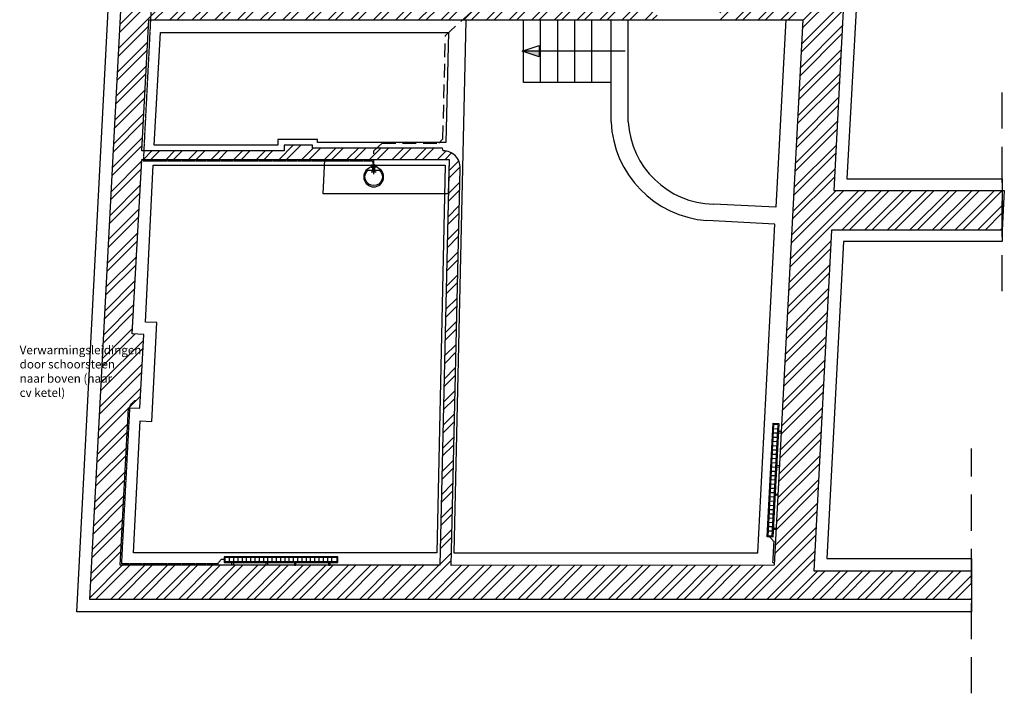
# Model space of a CAD drawing. Extents: x 110 to 84110, y 41 to 59441.
# Drawn here: x 21121 to 38433, y 35595 to 47437 of the extents above; entities that cross this region are included whole.
import ezdxf

# ---------------------------------------------------------------- set-up
doc = ezdxf.new("R2010")
doc.units = 0
for name, pattern in [('ACAD_ISO10W100', [18, 12, -3, 0, -3]), ('CENTER', [2, 1.25, -0.25, 0.25, -0.25]), ('DASHED', [19.05, 12.7, -6.35])]:
    doc.linetypes.add(name, pattern=pattern)
for name, color, linetype in [('ARCERING', 253, 'CONTINUOUS'), ('DRAGENDE_MUREN', 252, 'CONTINUOUS'), ('FUNDERING', 251, 'CONTINUOUS'), ('LEIDINGEN', 254, 'CENTER'), ('RIOLERING', 254, 'ACAD_ISO10W100'), ('TEKST', 160, 'CONTINUOUS'), ('TRAP', 253, 'CONTINUOUS'), ('VASTEINRICHTING', 253, 'CONTINUOUS')]:
    doc.layers.add(name, color=color, linetype=linetype)
pattern_1 = [(45, (-137320.08, 113865.94), (-198.8738, 198.8738), []), (45, (-137187.5, 113865.94), (-198.8738, 198.8738), [])]

msp = doc.modelspace()

# ---------------------------------------------------------------- hatches: boundary and pattern name
at = {"layer": 'ARCERING', "ltscale": 20}
h = msp.add_hatch(dxfattribs=at)
h.set_pattern_fill('ANSI32', color=256, scale=750, style=0)
h.set_pattern_definition(pattern_1)
h.paths.add_polyline_path([(29949, 55621), (23319, 55621), (22356, 37246), (37856, 37246), (37856, 37746), (35082, 37746), (35396, 43737), (38396, 43737), (38396, 44436), (35433, 44436), (35705, 49629), (38205, 49629), (38218, 49879), (38225, 50129), (35731, 50129), (36019, 55621), (29949, 55621), (29919, 55021), (30069, 55021), (29716, 48031), (29566, 48031), (28908, 47434), (31082, 47435), (31518, 47436), (31518, 47435), (31818, 47436), (31818, 47437), (32328, 47438), (32328, 48031), (30019, 48031), (30030, 48251), (30019, 48251), (30359, 54801), (30370, 55021), (35286, 55021), (34920, 48031), (33429, 48031), (33430, 47440), (34589, 47442), (34588, 47437), (34889, 47437), (34386, 37846), (28706, 37841), (28865, 44835, 0.420928), (28564, 45131), (28553, 45181), (27400, 45181), (27345, 45131), (27345, 44981), (28670, 44981), (28670, 44974), (28506, 37846), (22888, 37846), (23033, 40615), (23233, 40605), (23301, 41903), (23101, 41914), (23270, 44981), (23295, 44981), (23302, 45131), (23270, 45131), (23390, 47432), (23420, 47432), (23451, 48031), (23422, 48031), (23590, 51243), (23578, 51259), (23592, 51274), (23788, 55021), (29919, 55021)])
h = msp.add_hatch(dxfattribs=at)
h.set_pattern_fill('ANSI32', color=256, scale=750, style=0)
h.set_pattern_definition(pattern_1)
h.paths.add_polyline_path([(29566, 48031), (23451, 48031), (23420, 47432), (28908, 47434)])
h.paths.add_polyline_path([(27400, 45181), (26270, 45181), (26270, 45231), (26130, 45231), (26118, 44981), (27345, 44981), (27345, 45131)])
h.paths.add_polyline_path([(26130, 45231), (25908, 45231), (25896, 44981), (26118, 44981)])
h.paths.add_polyline_path([(25908, 45231), (25770, 45231), (25770, 45131), (23302, 45131), (23295, 44981), (25896, 44981)])
at = {"layer": 'TRAP', "linetype": 'CONTINUOUS', "ltscale": 150}
msp.add_hatch(color=256, dxfattribs=at).paths.add_polyline_path([(30255, 46782), (30255, 46882), (29955, 46882)])

# ---------------------------------------------------------------- linework, layer by layer
at = {"layer": 'DRAGENDE_MUREN', "linetype": 'CONTINUOUS', "ltscale": 150}
for p, q in [((22356, 37246), (23319, 55621)), ((35705, 49629), (35433, 44436)), ((23390, 47432), (34889, 47437)), ((34889, 47437), (34386, 37846)), ((34889, 47437), (34386, 37846)), ((23270, 45131), (23390, 47432)), ((25770, 45231), (25770, 45131)), ((26270, 45231), (25770, 45231)), ((26270, 45181), (26270, 45231)), ((25770, 45131), (23270, 45131)), ((28553, 45181), (26270, 45181)), ((28564, 45131), (28553, 45181)), ((23101, 41914), (23270, 44981)), ((23270, 44981), (28670, 44981)), ((28670, 44981), (28506, 37846)), ((28706, 37841), (28864, 44825)), ((35433, 44436), (38433, 44436)), ((38433, 44436), (38396, 43737)), ((35396, 43737), (35082, 37746)), ((38396, 43737), (35396, 43737)), ((23301, 41903), (23101, 41914)), ((23233, 40605), (23301, 41903)), ((22888, 37846), (23033, 40615)), ((23033, 40615), (23233, 40605)), ((28506, 37846), (22888, 37846)), ((34386, 37846), (28706, 37841)), ((35082, 37746), (37856, 37746)), ((37856, 37746), (37856, 37246)), ((37856, 37246), (22356, 37246))]:
    msp.add_line(p, q, dxfattribs=at)
at = {"layer": 'DRAGENDE_MUREN', "linetype": 'DASHED', "ltscale": 50}
for p, q in [((38396, 42665), (38396, 46208)), ((37856, 35595), (37856, 39897))]:
    msp.add_line(p, q, dxfattribs=at)
at = {"layer": 'DRAGENDE_MUREN', "linetype": 'CONTINUOUS', "ltscale": 150}
msp.add_arc((28570, 44837), 295, 357.6774, 91.0308, dxfattribs=at)
at = {"layer": 'FUNDERING', "linetype": 'CONTINUOUS', "ltscale": 150}
for p, q in [((22124, 37026), (23110, 55841)), ((35925, 49427), (35663, 44638)), ((31518, 47436), (28966, 47431)), ((31518, 45644), (31518, 47436)), ((31818, 47437), (32328, 47438)), ((31818, 45644), (31818, 47437)), ((34589, 47442), (34416, 44142)), ((28966, 47431), (28753, 38066)), ((23484, 45231), (23599, 47211)), ((23599, 47211), (28661, 47211)), ((28661, 47211), (28612, 45281)), ((25658, 45231), (23484, 45231)), ((25658, 45331), (25658, 45231)), ((26358, 45331), (25658, 45331)), ((26358, 45281), (26358, 45331)), ((28612, 45281), (26358, 45281)), ((23332, 42122), (23465, 44881)), ((23465, 44881), (23465, 44881)), ((23465, 44881), (28603, 44880)), ((28603, 44880), (28453, 38066)), ((35663, 44638), (38396, 44638)), ((38396, 44638), (38396, 43535)), ((34416, 44142), (33318, 44194)), ((34400, 43843), (33202, 43905)), ((34097, 38066), (34400, 43843)), ((35606, 43535), (35314, 37966)), ((38396, 43535), (35606, 43535)), ((23532, 42111), (23332, 42122)), ((23441, 40374), (23532, 42111)), ((23120, 38066), (23241, 40384)), ((23241, 40384), (23441, 40374)), ((28453, 38066), (23120, 38066)), ((28753, 38066), (34097, 38066)), ((35314, 37966), (37856, 37966)), ((37856, 37966), (37856, 37026)), ((37856, 37026), (22124, 37026))]:
    msp.add_line(p, q, dxfattribs=at)
for centre, radius, start, end in [((33343, 45727), 1827, 182.6116, 265.5552), ((33355, 45733), 1539, 183.3142, 268.6279)]:
    msp.add_arc(centre, radius, start, end, dxfattribs=at)
at = {"layer": 'LEIDINGEN', "ltscale": 20}
for p, q in [((23614, 51211), (23293, 44956)), ((23293, 44956), (27320, 44956)), ((27320, 44956), (27345, 44863)), ((23061, 40664), (23153, 40748)), ((22914, 37872), (23061, 40664)), ((34312, 38342), (34379, 38267)), ((34379, 38267), (34359, 37902)), ((24665, 37946), (24598, 37872)), ((24715, 37946), (24665, 37946)), ((24598, 37872), (22914, 37872)), ((34359, 37902), (34378, 37886))]:
    msp.add_line(p, q, dxfattribs=at)
at = {"layer": 'RIOLERING', "ltscale": 20}
for p, q in [((28608, 47161), (29566, 48031)), ((28560, 45340), (28608, 47161)), ((27345, 45131), (27493, 45265)), ((27493, 45265), (28493, 45265)), ((28493, 45265), (28560, 45340)), ((27345, 44721), (27345, 45131))]:
    msp.add_line(p, q, dxfattribs=at)
at = {"layer": 'TRAP', "linetype": 'CONTINUOUS', "ltscale": 150}
for p, q in [((29980, 46332), (29980, 47432)), ((30280, 46332), (30280, 47432)), ((30580, 46332), (30580, 47432)), ((30880, 46332), (30880, 47432)), ((31180, 46332), (31180, 47432)), ((29955, 46882), (30255, 46982)), ((30255, 46982), (30255, 46782)), ((30255, 46782), (29955, 46882)), ((31767, 46882), (29955, 46882)), ((31518, 46332), (29980, 46332))]:
    msp.add_line(p, q, dxfattribs=at)
at = {"layer": 'VASTEINRICHTING'}
for p, q in [((27320, 44846), (27330, 44841)), ((27370, 44846), (27360, 44841)), ((27303, 44763), (27323, 44763)), ((27333, 44763), (27357, 44763)), ((27345, 44785), (27345, 44805)), ((27345, 44751), (27345, 44775)), ((27345, 44721), (27345, 44741)), ((27367, 44763), (27387, 44763))]:
    msp.add_line(p, q, dxfattribs=at)
at = {"layer": 'VASTEINRICHTING', "linetype": 'CONTINUOUS', "ltscale": 150}
for p, q in [((34278, 38359), (34381, 40326)), ((34451, 40322), (34348, 38355)), ((34373, 40176), (34443, 40172)), ((34377, 40251), (34447, 40247)), ((34381, 40326), (34451, 40322)), ((34365, 40026), (34435, 40023)), ((34369, 40101), (34439, 40097)), ((34357, 39876), (34427, 39873)), ((34361, 39951), (34431, 39948)), ((34346, 39652), (34416, 39648)), ((34350, 39727), (34420, 39723)), ((34354, 39802), (34423, 39798)), ((34338, 39502), (34408, 39498)), ((34342, 39577), (34412, 39573)), ((34330, 39352), (34400, 39348)), ((34334, 39427), (34404, 39423)), ((34318, 39127), (34388, 39124)), ((34322, 39202), (34392, 39199)), ((34326, 39277), (34396, 39274)), ((34310, 38978), (34380, 38974)), ((34314, 39053), (34384, 39049)), ((34302, 38828), (34372, 38824)), ((34306, 38903), (34376, 38899)), ((34295, 38678), (34365, 38674)), ((34299, 38753), (34368, 38749)), ((34283, 38453), (34353, 38450)), ((34287, 38528), (34357, 38525)), ((34291, 38603), (34361, 38600)), ((34348, 38355), (34278, 38359)), ((26700, 37981), (24730, 37981)), ((24730, 37981), (24730, 37911)), ((24805, 37981), (24805, 37911)), ((24880, 37981), (24880, 37911)), ((24955, 37981), (24955, 37911)), ((25030, 37981), (25030, 37911)), ((25105, 37981), (25105, 37911)), ((25180, 37981), (25180, 37911)), ((25255, 37981), (25255, 37911)), ((25330, 37981), (25330, 37911)), ((25405, 37981), (25405, 37911)), ((25480, 37981), (25480, 37911)), ((25555, 37981), (25555, 37911)), ((25630, 37981), (25630, 37911)), ((25705, 37981), (25705, 37911)), ((25780, 37981), (25780, 37911)), ((25855, 37981), (25855, 37911)), ((25930, 37981), (25930, 37911)), ((26005, 37981), (26005, 37911)), ((26080, 37981), (26080, 37911)), ((26155, 37981), (26155, 37911)), ((26230, 37981), (26230, 37911)), ((26305, 37981), (26305, 37911)), ((26380, 37981), (26380, 37911)), ((26455, 37981), (26455, 37911)), ((26530, 37981), (26530, 37911)), ((26605, 37981), (26605, 37911)), ((26700, 37911), (26700, 37981)), ((24730, 37911), (26700, 37911))]:
    msp.add_line(p, q, dxfattribs=at)
at = {"layer": 'VASTEINRICHTING'}
for points in [[(26485, 44979), (28670, 44974), (28655, 44374), (28655, 44374), (28655, 44374), (26455, 44374)], [(27300, 44880), (27290, 44863), (27300, 44846), (27320, 44846), (27330, 44863), (27320, 44880)], [(27390, 44880), (27400, 44863), (27390, 44846), (27370, 44846), (27360, 44863), (27370, 44880)]]:
    msp.add_lwpolyline(points, close=True, dxfattribs=at)
for points in [[(27306, 44846), (27306, 44846), (27316, 44863), (27306, 44880), (27306, 44880)], [(27370, 44880), (27360, 44885), (27330, 44885), (27320, 44880)], [(27383, 44846), (27383, 44846), (27373, 44863), (27383, 44880), (27383, 44880)]]:
    msp.add_lwpolyline(points, dxfattribs=at)
msp.add_lwpolyline([(27330, 44863), (27360, 44863), (27360, 44763, -1), (27330, 44763)], format="xyb", close=True, dxfattribs=at)
msp.add_lwpolyline([(27375, 44790), (27448, 44790, -2.609532), (27241, 44790), (27314, 44790)], format="xyb", dxfattribs=at)
at = {"layer": 'VASTEINRICHTING', "linetype": 'CONTINUOUS', "ltscale": 150}
for points in [[(34367, 40342), (34467, 40336), (34362, 38339), (34262, 38344)], [(34458, 40174), (34508, 40171), (34509, 40196), (34459, 40199)], [(34427, 39575), (34477, 39572), (34478, 39597), (34428, 39600)], [(34402, 39101), (34452, 39098), (34451, 39073), (34401, 39076)], [(34370, 38501), (34420, 38499), (34419, 38474), (34369, 38476)], [(24715, 37996), (24715, 37896), (26715, 37896), (26715, 37996)], [(24877, 37896), (24877, 37846), (24852, 37846), (24852, 37896)], [(25477, 37896), (25477, 37846), (25452, 37846), (25452, 37896)], [(25952, 37896), (25952, 37846), (25977, 37846), (25977, 37896)], [(26552, 37896), (26552, 37846), (26577, 37846), (26577, 37896)]]:
    msp.add_lwpolyline(points, close=True, dxfattribs=at)
at = {"layer": 'VASTEINRICHTING'}
msp.add_arc((27345, 44674), 175, 111.1491, 68.8509, dxfattribs=at)

# ---------------------------------------------------------------- texts
at = {"layer": 'TEKST', "ltscale": 20, "insert": (21120, 41706), "char_height": 150, "width": 1741.18, "attachment_point": 1}
msp.add_mtext('\\fArial|b0|i0|c0|p34;Verwarmingsleidingen door schoorsteen naar boven (naar cv ketel)', dxfattribs=at)

doc.saveas('drawing.dxf')
